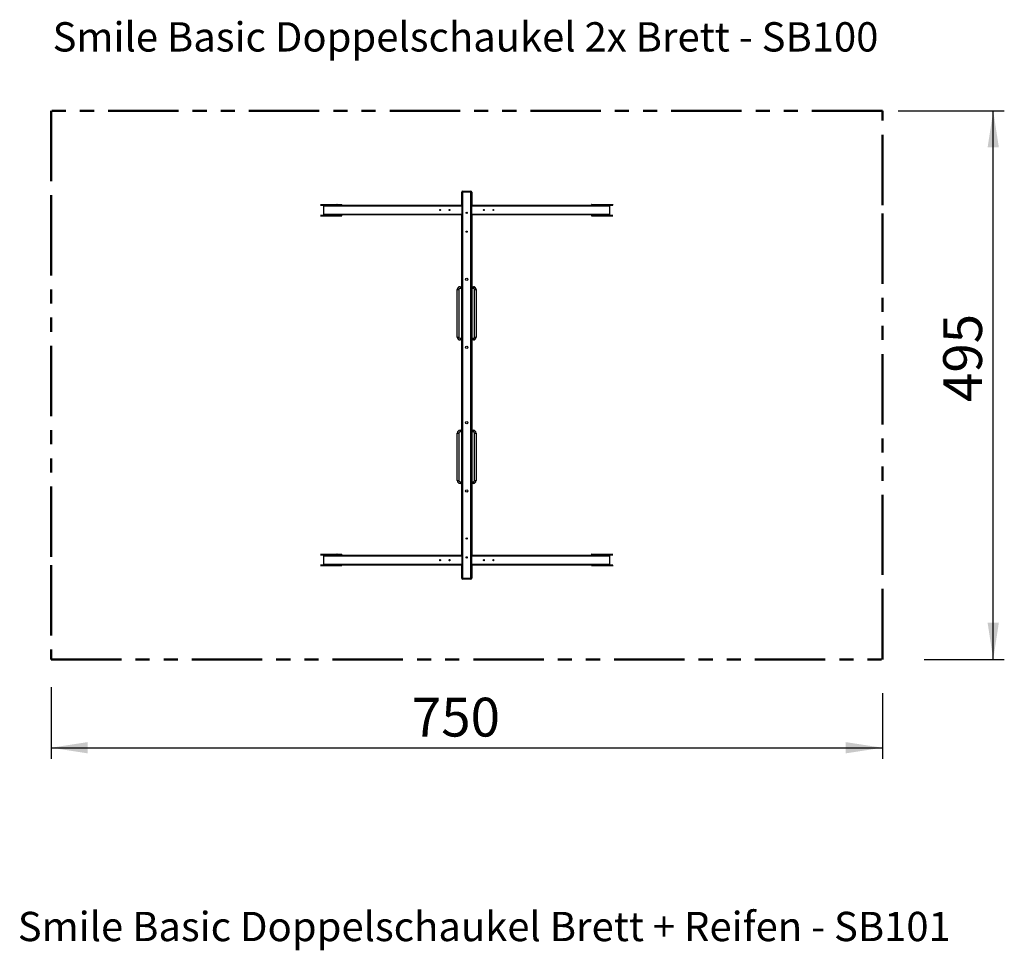
# Model space of a CAD drawing. Units: millimetres. Extents: x 1.3 to 52.5, y 2.8 to 40.5.
# Drawn here: x 30.2 to 39, y 31.4 to 39.8 of the extents above; entities that cross this region are included whole.
import ezdxf

# ---------------------------------------------------------------- set-up
doc = ezdxf.new("R2010")
doc.units = ezdxf.units.MM
doc.linetypes.add('PHANTOM', pattern=[1.27, 0.635, -0.127, 0.127, -0.127, 0.127, -0.127])
doc.layers.add('FORMAT', color=7, linetype='Continuous')
doc.styles.add('SLDTEXTSTYLE0', font='TXT', dxfattribs={"width": 0.75})
doc.dimstyles.new('SLDDIMSTYLE0', dxfattribs={"dimtxt": 0.35, "dimasz": 0.3302, "dimexe": 0, "dimexo": 0.0625, "dimgap": 0.0875, "dimtad": 1, "dimlfac": 100, "dimrnd": 1e-09, "dimzin": 12, "dimdsep": 46, "dimtxsty": 'SLDTEXTSTYLE0', "dimsah": 1, "dimcen": 0.09, "dimadec": 0, "dimazin": 3, "dimtfac": 1, "dimtofl": 0, "dimtmove": 0, "dimatfit": 3, "dimfxl": 0, "dimfrac": 2, "dimtolj": 1, "dimtzin": 12, "dimarcsym": 0})

# ---------------------------------------------------------------- blocks, each defined once
blk = doc.blocks.new('_D_14')
at = {"layer": 'FORMAT', "color": 161}
for p, q in [((38.0764, 39.0187), (39.0353, 39.0187)), ((38.9353, 34.0687), (38.9353, 39.0187)), ((38.3132, 34.0687), (39.0353, 34.0687))]:
    blk.add_line(p, q, dxfattribs=at)
for points in [[(38.9353, 39.0187), (38.8845, 38.6885), (38.9861, 38.6885)], [(38.9353, 34.0687), (38.9861, 34.3989), (38.8845, 34.3989)]]:
    blk.add_solid(points, dxfattribs=at)
at = {"layer": 'FORMAT', "color": 161, "insert": (38.4841, 36.3909), "char_height": 0.35, "attachment_point": 1, "rotation": 90, "style": 'SLDTEXTSTYLE0'}
blk.add_mtext('495', dxfattribs=at)
blk = doc.blocks.new('_D_15')
at = {"layer": 'FORMAT', "color": 161}
for p, q in [((30.4353, 33.8179), (30.4353, 33.1709)), ((37.9353, 33.7627), (37.9353, 33.1709)), ((30.4353, 33.2709), (37.9353, 33.2709))]:
    blk.add_line(p, q, dxfattribs=at)
for points in [[(30.4353, 33.2709), (30.7655, 33.2201), (30.7655, 33.3217)], [(37.9353, 33.2709), (37.6051, 33.3217), (37.6051, 33.2201)]]:
    blk.add_solid(points, dxfattribs=at)
at = {"layer": 'FORMAT', "color": 161, "insert": (33.6907, 33.722), "char_height": 0.35, "attachment_point": 1, "style": 'SLDTEXTSTYLE0'}
blk.add_mtext('750', dxfattribs=at)

msp = doc.modelspace()

# ---------------------------------------------------------------- linework, layer by layer
at = {"color": 161, "linetype": 'PHANTOM', "lineweight": 50}
for p, q in [((37.93531, 39.0187), (30.43531, 39.0187)), ((30.43531, 39.0187), (30.43531, 38.1687)), ((37.93531, 38.1687), (37.93531, 39.0187)), ((30.43531, 38.1687), (30.43531, 34.9187)), ((37.93531, 34.9187), (37.93531, 38.1687)), ((30.43531, 34.9187), (30.43531, 34.0687)), ((37.93531, 34.0687), (37.93531, 34.9187)), ((30.43531, 34.0687), (37.93531, 34.0687))]:
    msp.add_line(p, q, dxfattribs=at)
at = {"color": 7, "linetype": 'Continuous', "lineweight": 25}
for p, q in [((34.14031, 38.2857), (34.14831, 38.2857)), ((34.14031, 38.16499), (34.14031, 38.2857)), ((34.14831, 38.2937), (34.14831, 38.2857)), ((34.14831, 38.2937), (34.22231, 38.2937)), ((34.14831, 38.2857), (34.14831, 34.8017)), ((34.22231, 38.2857), (34.14831, 38.2857)), ((34.22231, 38.2857), (34.22231, 38.2937)), ((34.22231, 38.2857), (34.23031, 38.2857)), ((34.22231, 34.8017), (34.22231, 38.2857)), ((34.23031, 38.2857), (34.23031, 38.16499)), ((33.01426, 38.1717), (32.86552, 38.1717)), ((32.86558, 38.1687), (32.90126, 38.1687)), ((32.86667, 38.1727), (33.01513, 38.1727)), ((32.90124, 38.1677), (32.86673, 38.1677)), ((32.89324, 38.1597), (32.89324, 38.0877)), ((32.89324, 38.1597), (32.89431, 38.1597)), ((34.14031, 38.1597), (32.89431, 38.1597)), ((32.89431, 38.1597), (32.89431, 38.0877)), ((32.90124, 38.1677), (34.14031, 38.1677)), ((32.90476, 38.1687), (33.01426, 38.1687)), ((33.02792, 38.1717), (33.01426, 38.1717)), ((33.01426, 38.1687), (33.01426, 38.1717)), ((33.01426, 38.1687), (33.02792, 38.1687)), ((33.01513, 38.1727), (33.02742, 38.1727)), ((33.02742, 38.1727), (33.0534, 38.1727)), ((33.02792, 38.1717), (33.02792, 38.1687)), ((33.0539, 38.1717), (33.02792, 38.1717)), ((33.02792, 38.1687), (33.0539, 38.1687)), ((33.0534, 38.1727), (33.0579, 38.1727)), ((33.0539, 38.1687), (33.0539, 38.1717)), ((33.0589, 38.1717), (33.0539, 38.1717)), ((33.0539, 38.1687), (33.0589, 38.1687)), ((33.0589, 38.1687), (33.0589, 38.1717)), ((34.14031, 38.16499), (34.14031, 38.1597)), ((34.14031, 38.1597), (34.14031, 38.0877)), ((34.23031, 38.1677), (35.46938, 38.1677)), ((34.23031, 38.1597), (34.23031, 38.16499)), ((35.47631, 38.1597), (34.23031, 38.1597)), ((34.23031, 38.0877), (34.23031, 38.1597)), ((35.31171, 38.1717), (35.31171, 38.1687)), ((35.31671, 38.1717), (35.31171, 38.1717)), ((35.31171, 38.1687), (35.31671, 38.1687)), ((35.31271, 38.1727), (35.31721, 38.1727)), ((35.31671, 38.1717), (35.31671, 38.1687)), ((35.34269, 38.1717), (35.31671, 38.1717)), ((35.31671, 38.1687), (35.34269, 38.1687)), ((35.31721, 38.1727), (35.34319, 38.1727)), ((35.34269, 38.1687), (35.34269, 38.1717)), ((35.35635, 38.1717), (35.34269, 38.1717)), ((35.34269, 38.1687), (35.35635, 38.1687)), ((35.34319, 38.1727), (35.35549, 38.1727)), ((35.35549, 38.1727), (35.50394, 38.1727)), ((35.35635, 38.1717), (35.35635, 38.1687)), ((35.5051, 38.1717), (35.35635, 38.1717)), ((35.35635, 38.1687), (35.46585, 38.1687)), ((35.46935, 38.1687), (35.50504, 38.1687)), ((35.50388, 38.1677), (35.46938, 38.1677)), ((35.47631, 38.0877), (35.47631, 38.1597)), ((35.47631, 38.1597), (35.47738, 38.1597)), ((35.47738, 38.0877), (35.47738, 38.1597)), ((32.90126, 38.0747), (32.86558, 38.0747)), ((32.86558, 38.0717), (33.01426, 38.0717)), ((32.86673, 38.0757), (32.90192, 38.0757)), ((33.01513, 38.0707), (32.86673, 38.0707)), ((32.89431, 38.0877), (32.89324, 38.0877)), ((32.89431, 38.0877), (34.14031, 38.0877)), ((34.14031, 38.0797), (32.90124, 38.0797)), ((32.90213, 38.0797), (32.90213, 38.0767)), ((32.90226, 38.0767), (32.90213, 38.0767)), ((32.90226, 38.0797), (32.90226, 38.0767)), ((32.90376, 38.0767), (32.90376, 38.0797)), ((32.90376, 38.0767), (32.90513, 38.0767)), ((33.01426, 38.0747), (32.90476, 38.0747)), ((32.90513, 38.0797), (32.90513, 38.0767)), ((32.90513, 38.0767), (32.9467, 38.0767)), ((32.90563, 38.0757), (33.01513, 38.0757)), ((32.9467, 38.0767), (32.9467, 38.0797)), ((32.9472, 38.0767), (32.9467, 38.0767)), ((32.9472, 38.0767), (32.9472, 38.0797)), ((33.02792, 38.0747), (33.01426, 38.0747)), ((33.01426, 38.0717), (33.01426, 38.0747)), ((33.01426, 38.0717), (33.02792, 38.0717)), ((33.01513, 38.0757), (33.02742, 38.0757)), ((33.02742, 38.0707), (33.01513, 38.0707)), ((33.02742, 38.0757), (33.0534, 38.0757)), ((33.0534, 38.0707), (33.02742, 38.0707)), ((33.02792, 38.0747), (33.02792, 38.0717)), ((33.0539, 38.0747), (33.02792, 38.0747)), ((33.02792, 38.0717), (33.0539, 38.0717)), ((33.0534, 38.0757), (33.0579, 38.0757)), ((33.0579, 38.0707), (33.0534, 38.0707)), ((33.0539, 38.0717), (33.0539, 38.0747)), ((33.0589, 38.0747), (33.0539, 38.0747)), ((33.0539, 38.0717), (33.0589, 38.0717)), ((33.0589, 38.0717), (33.0589, 38.0747)), ((34.14031, 38.0877), (34.14031, 38.08241)), ((34.14031, 35.00499), (34.14031, 38.08241)), ((34.23031, 38.0877), (35.47631, 38.0877)), ((34.23031, 38.08241), (34.23031, 38.0877)), ((34.23031, 38.08241), (34.23031, 35.00499)), ((35.46938, 38.0797), (34.23031, 38.0797)), ((35.31171, 38.0747), (35.31171, 38.0717)), ((35.31671, 38.0747), (35.31171, 38.0747)), ((35.31171, 38.0717), (35.31671, 38.0717)), ((35.31271, 38.0757), (35.31721, 38.0757)), ((35.31721, 38.0707), (35.31271, 38.0707)), ((35.34269, 38.0747), (35.31671, 38.0747)), ((35.31671, 38.0747), (35.31671, 38.0717)), ((35.31671, 38.0717), (35.34269, 38.0717)), ((35.31721, 38.0757), (35.34319, 38.0757)), ((35.34319, 38.0707), (35.31721, 38.0707)), ((35.35635, 38.0747), (35.34269, 38.0747)), ((35.34269, 38.0717), (35.34269, 38.0747)), ((35.34269, 38.0717), (35.35635, 38.0717)), ((35.34319, 38.0757), (35.35549, 38.0757)), ((35.35549, 38.0707), (35.34319, 38.0707)), ((35.35549, 38.0757), (35.46499, 38.0757)), ((35.50388, 38.0707), (35.35549, 38.0707)), ((35.35635, 38.0747), (35.35635, 38.0717)), ((35.46585, 38.0747), (35.35635, 38.0747)), ((35.35635, 38.0717), (35.50504, 38.0717)), ((35.42342, 38.0797), (35.42342, 38.0767)), ((35.42392, 38.0767), (35.42342, 38.0767)), ((35.42392, 38.0797), (35.42392, 38.0767)), ((35.42392, 38.0767), (35.46549, 38.0767)), ((35.46549, 38.0767), (35.46549, 38.0797)), ((35.46549, 38.0767), (35.46685, 38.0767)), ((35.46685, 38.0797), (35.46685, 38.0767)), ((35.46835, 38.0767), (35.46835, 38.0797)), ((35.46835, 38.0767), (35.46849, 38.0767)), ((35.46849, 38.0767), (35.46849, 38.0797)), ((35.46869, 38.0757), (35.50388, 38.0757)), ((35.50504, 38.0747), (35.46935, 38.0747)), ((35.47738, 38.0877), (35.47631, 38.0877)), ((34.10031, 36.9762), (34.10031, 37.4062)), ((34.10031, 37.4062), (34.11531, 37.4062)), ((34.11531, 37.4062), (34.11531, 36.9762)), ((34.12531, 37.4312), (34.14031, 37.4312)), ((34.12531, 37.4312), (34.12531, 37.4162)), ((34.14031, 37.4162), (34.12531, 37.4162)), ((34.23031, 37.4312), (34.24531, 37.4312)), ((34.24531, 37.4162), (34.23031, 37.4162)), ((34.24531, 37.4312), (34.24531, 37.4162)), ((34.25531, 36.9762), (34.25531, 37.4062)), ((34.25531, 37.4062), (34.27031, 37.4062)), ((34.27031, 37.4062), (34.27031, 36.9762)), ((34.10031, 36.9762), (34.11531, 36.9762)), ((34.12531, 36.9662), (34.12531, 36.9512)), ((34.12531, 36.9662), (34.14031, 36.9662)), ((34.23031, 36.9662), (34.24531, 36.9662)), ((34.24531, 36.9662), (34.24531, 36.9512)), ((34.25531, 36.9762), (34.27031, 36.9762)), ((34.14031, 36.9512), (34.12531, 36.9512)), ((34.24531, 36.9512), (34.23031, 36.9512)), ((34.10031, 35.6812), (34.10031, 36.1112)), ((34.10031, 36.1112), (34.11531, 36.1112)), ((34.11531, 36.1112), (34.11531, 35.6812)), ((34.12531, 36.1362), (34.14031, 36.1362)), ((34.12531, 36.1362), (34.12531, 36.1212)), ((34.14031, 36.1212), (34.12531, 36.1212)), ((34.23031, 36.1362), (34.24531, 36.1362)), ((34.24531, 36.1212), (34.23031, 36.1212)), ((34.24531, 36.1362), (34.24531, 36.1212)), ((34.25531, 36.1112), (34.27031, 36.1112)), ((34.25531, 35.6812), (34.25531, 36.1112)), ((34.27031, 36.1112), (34.27031, 35.6812)), ((34.10031, 35.6812), (34.11531, 35.6812)), ((34.12531, 35.6712), (34.12531, 35.6562)), ((34.12531, 35.6712), (34.14031, 35.6712)), ((34.14031, 35.6562), (34.12531, 35.6562)), ((34.23031, 35.6712), (34.24531, 35.6712)), ((34.24531, 35.6562), (34.23031, 35.6562)), ((34.24531, 35.6712), (34.24531, 35.6562)), ((34.25531, 35.6812), (34.27031, 35.6812)), ((33.01426, 35.0157), (32.86558, 35.0157)), ((32.86558, 35.0127), (32.90126, 35.0127)), ((32.86673, 35.0167), (33.01513, 35.0167)), ((32.90192, 35.0117), (32.86673, 35.0117)), ((32.89324, 34.9997), (32.89324, 34.9277)), ((32.89324, 34.9997), (32.89431, 34.9997)), ((34.14031, 34.9997), (32.89431, 34.9997)), ((32.89431, 34.9997), (32.89431, 34.9277)), ((32.90124, 35.0077), (34.14031, 35.0077)), ((32.90213, 35.0107), (32.90213, 35.0077)), ((32.90226, 35.0107), (32.90213, 35.0107)), ((32.90226, 35.0107), (32.90226, 35.0077)), ((32.90513, 35.0107), (32.90376, 35.0107)), ((32.90376, 35.0077), (32.90376, 35.0107)), ((32.90476, 35.0127), (33.01426, 35.0127)), ((32.9467, 35.0107), (32.90513, 35.0107)), ((32.90513, 35.0107), (32.90513, 35.0077)), ((33.01513, 35.0117), (32.90563, 35.0117)), ((32.9467, 35.0077), (32.9467, 35.0107)), ((32.9467, 35.0107), (32.9472, 35.0107)), ((32.9472, 35.0077), (32.9472, 35.0107)), ((33.02792, 35.0157), (33.01426, 35.0157)), ((33.01426, 35.0127), (33.01426, 35.0157)), ((33.01426, 35.0127), (33.02792, 35.0127)), ((33.01513, 35.0167), (33.02742, 35.0167)), ((33.02742, 35.0117), (33.01513, 35.0117)), ((33.02742, 35.0167), (33.0534, 35.0167)), ((33.0534, 35.0117), (33.02742, 35.0117)), ((33.02792, 35.0157), (33.02792, 35.0127)), ((33.0539, 35.0157), (33.02792, 35.0157)), ((33.02792, 35.0127), (33.0539, 35.0127)), ((33.0534, 35.0167), (33.0579, 35.0167)), ((33.0579, 35.0117), (33.0534, 35.0117)), ((33.0539, 35.0127), (33.0539, 35.0157)), ((33.0589, 35.0157), (33.0539, 35.0157)), ((33.0539, 35.0127), (33.0589, 35.0127)), ((33.0589, 35.0127), (33.0589, 35.0157)), ((34.14031, 35.00499), (34.14031, 34.9997)), ((34.14031, 34.9997), (34.14031, 34.9277)), ((34.23031, 35.0077), (35.46938, 35.0077)), ((34.23031, 34.9997), (34.23031, 35.00499)), ((35.47631, 34.9997), (34.23031, 34.9997)), ((34.23031, 34.9277), (34.23031, 34.9997)), ((35.31171, 35.0157), (35.31171, 35.0127)), ((35.31671, 35.0157), (35.31171, 35.0157)), ((35.31171, 35.0127), (35.31671, 35.0127)), ((35.31271, 35.0167), (35.31721, 35.0167)), ((35.31721, 35.0117), (35.31271, 35.0117)), ((35.31671, 35.0157), (35.31671, 35.0127)), ((35.34269, 35.0157), (35.31671, 35.0157)), ((35.31671, 35.0127), (35.34269, 35.0127)), ((35.31721, 35.0167), (35.34319, 35.0167)), ((35.34319, 35.0117), (35.31721, 35.0117)), ((35.34269, 35.0127), (35.34269, 35.0157)), ((35.35635, 35.0157), (35.34269, 35.0157)), ((35.34269, 35.0127), (35.35635, 35.0127)), ((35.34319, 35.0167), (35.35549, 35.0167)), ((35.35549, 35.0117), (35.34319, 35.0117)), ((35.35549, 35.0167), (35.50388, 35.0167)), ((35.46499, 35.0117), (35.35549, 35.0117)), ((35.35635, 35.0157), (35.35635, 35.0127)), ((35.50504, 35.0157), (35.35635, 35.0157)), ((35.35635, 35.0127), (35.46585, 35.0127)), ((35.42342, 35.0107), (35.42342, 35.0077)), ((35.42342, 35.0107), (35.42392, 35.0107)), ((35.46549, 35.0107), (35.42392, 35.0107)), ((35.42392, 35.0107), (35.42392, 35.0077)), ((35.46685, 35.0107), (35.46549, 35.0107)), ((35.46549, 35.0077), (35.46549, 35.0107)), ((35.46685, 35.0107), (35.46685, 35.0077)), ((35.46835, 35.0077), (35.46835, 35.0107)), ((35.46835, 35.0107), (35.46849, 35.0107)), ((35.46849, 35.0077), (35.46849, 35.0107)), ((35.50388, 35.0117), (35.46869, 35.0117)), ((35.46935, 35.0127), (35.50504, 35.0127)), ((35.47631, 34.9277), (35.47631, 34.9997)), ((35.47631, 34.9997), (35.47738, 34.9997)), ((35.47738, 34.9277), (35.47738, 34.9997)), ((32.86552, 34.9157), (33.01426, 34.9157)), ((32.90126, 34.9187), (32.86558, 34.9187)), ((33.01513, 34.9147), (32.86667, 34.9147)), ((32.86673, 34.9197), (32.90124, 34.9197)), ((32.89431, 34.9277), (32.89324, 34.9277)), ((32.89431, 34.9277), (34.14031, 34.9277)), ((34.14031, 34.9197), (32.90124, 34.9197)), ((33.01426, 34.9187), (32.90476, 34.9187)), ((33.02792, 34.9187), (33.01426, 34.9187)), ((33.01426, 34.9157), (33.01426, 34.9187)), ((33.01426, 34.9157), (33.02792, 34.9157)), ((33.02742, 34.9147), (33.01513, 34.9147)), ((33.0534, 34.9147), (33.02742, 34.9147)), ((33.02792, 34.9187), (33.02792, 34.9157)), ((33.0539, 34.9187), (33.02792, 34.9187)), ((33.02792, 34.9157), (33.0539, 34.9157)), ((33.0579, 34.9147), (33.0534, 34.9147)), ((33.0539, 34.9157), (33.0539, 34.9187)), ((33.0589, 34.9187), (33.0539, 34.9187)), ((33.0539, 34.9157), (33.0589, 34.9157)), ((33.0589, 34.9157), (33.0589, 34.9187)), ((34.14031, 34.9277), (34.14031, 34.92241)), ((34.14031, 34.8017), (34.14031, 34.92241)), ((34.23031, 34.9277), (35.47631, 34.9277)), ((34.23031, 34.92241), (34.23031, 34.9277)), ((34.23031, 34.92241), (34.23031, 34.8017)), ((35.46938, 34.9197), (34.23031, 34.9197)), ((35.31171, 34.9187), (35.31171, 34.9157)), ((35.31671, 34.9187), (35.31171, 34.9187)), ((35.31171, 34.9157), (35.31671, 34.9157)), ((35.31721, 34.9147), (35.31271, 34.9147)), ((35.34269, 34.9187), (35.31671, 34.9187)), ((35.31671, 34.9187), (35.31671, 34.9157)), ((35.31671, 34.9157), (35.34269, 34.9157)), ((35.34319, 34.9147), (35.31721, 34.9147)), ((35.35635, 34.9187), (35.34269, 34.9187)), ((35.34269, 34.9157), (35.34269, 34.9187)), ((35.34269, 34.9157), (35.35635, 34.9157)), ((35.35549, 34.9147), (35.34319, 34.9147)), ((35.50394, 34.9147), (35.35549, 34.9147)), ((35.35635, 34.9187), (35.35635, 34.9157)), ((35.46585, 34.9187), (35.35635, 34.9187)), ((35.35635, 34.9157), (35.5051, 34.9157)), ((35.50504, 34.9187), (35.46935, 34.9187)), ((35.46938, 34.9197), (35.50388, 34.9197)), ((35.47738, 34.9277), (35.47631, 34.9277)), ((34.14031, 34.8017), (34.14831, 34.8017)), ((34.14831, 34.8017), (34.22231, 34.8017)), ((34.14831, 34.7937), (34.14831, 34.8017)), ((34.22231, 34.7937), (34.14831, 34.7937)), ((34.22231, 34.8017), (34.22231, 34.7937)), ((34.22231, 34.8017), (34.23031, 34.8017))]:
    msp.add_line(p, q, dxfattribs=at)
at = {"color": 7, "linetype": 'Continuous', "lineweight": 25, "flags": 128}
for points in [[(33.94256, 38.1237), (33.94265, 38.12512), (33.94293, 38.12645), (33.94336, 38.12759), (33.94393, 38.12846), (33.9446, 38.12901), (33.94531, 38.1292), (33.94602, 38.12901), (33.94668, 38.12846), (33.94725, 38.12759), (33.94769, 38.12645), (33.94796, 38.12512), (33.94806, 38.1237), (33.94796, 38.12227), (33.94769, 38.12095), (33.94725, 38.11981), (33.94668, 38.11893), (33.94602, 38.11838), (33.94531, 38.1182), (33.9446, 38.11838), (33.94393, 38.11893), (33.94336, 38.11981), (33.94293, 38.12095), (33.94265, 38.12227), (33.94256, 38.1237)], [(34.02756, 38.1237), (34.02765, 38.12512), (34.02793, 38.12645), (34.02836, 38.12759), (34.02893, 38.12846), (34.0296, 38.12901), (34.03031, 38.1292), (34.03102, 38.12901), (34.03168, 38.12846), (34.03225, 38.12759), (34.03269, 38.12645), (34.03296, 38.12512), (34.03306, 38.1237), (34.03296, 38.12227), (34.03269, 38.12095), (34.03225, 38.11981), (34.03168, 38.11893), (34.03102, 38.11838), (34.03031, 38.1182), (34.0296, 38.11838), (34.02893, 38.11893), (34.02836, 38.11981), (34.02793, 38.12095), (34.02765, 38.12227), (34.02756, 38.1237)], [(34.34306, 38.1237), (34.34296, 38.12227), (34.34269, 38.12095), (34.34225, 38.11981), (34.34168, 38.11893), (34.34102, 38.11838), (34.34031, 38.1182), (34.3396, 38.11838), (34.33893, 38.11893), (34.33836, 38.11981), (34.33793, 38.12095), (34.33765, 38.12227), (34.33756, 38.1237), (34.33765, 38.12512), (34.33793, 38.12645), (34.33836, 38.12759), (34.33893, 38.12846), (34.3396, 38.12901), (34.34031, 38.1292), (34.34102, 38.12901), (34.34168, 38.12846), (34.34225, 38.12759), (34.34269, 38.12645), (34.34296, 38.12512), (34.34306, 38.1237)], [(34.42806, 38.1237), (34.42796, 38.12227), (34.42769, 38.12095), (34.42725, 38.11981), (34.42668, 38.11893), (34.42602, 38.11838), (34.42531, 38.1182), (34.4246, 38.11838), (34.42393, 38.11893), (34.42336, 38.11981), (34.42293, 38.12095), (34.42265, 38.12227), (34.42256, 38.1237), (34.42265, 38.12512), (34.42293, 38.12645), (34.42336, 38.12759), (34.42393, 38.12846), (34.4246, 38.12901), (34.42531, 38.1292), (34.42602, 38.12901), (34.42668, 38.12846), (34.42725, 38.12759), (34.42769, 38.12645), (34.42796, 38.12512), (34.42806, 38.1237)], [(33.94256, 34.9637), (33.94265, 34.96512), (33.94293, 34.96645), (33.94336, 34.96759), (33.94393, 34.96846), (33.9446, 34.96901), (33.94531, 34.9692), (33.94602, 34.96901), (33.94668, 34.96846), (33.94725, 34.96759), (33.94769, 34.96645), (33.94796, 34.96512), (33.94806, 34.9637), (33.94796, 34.96227), (33.94769, 34.96095), (33.94725, 34.95981), (33.94668, 34.95893), (33.94602, 34.95838), (33.94531, 34.9582), (33.9446, 34.95838), (33.94393, 34.95893), (33.94336, 34.95981), (33.94293, 34.96095), (33.94265, 34.96227), (33.94256, 34.9637)], [(34.02756, 34.9637), (34.02765, 34.96512), (34.02793, 34.96645), (34.02836, 34.96759), (34.02893, 34.96846), (34.0296, 34.96901), (34.03031, 34.9692), (34.03102, 34.96901), (34.03168, 34.96846), (34.03225, 34.96759), (34.03269, 34.96645), (34.03296, 34.96512), (34.03306, 34.9637), (34.03296, 34.96227), (34.03269, 34.96095), (34.03225, 34.95981), (34.03168, 34.95893), (34.03102, 34.95838), (34.03031, 34.9582), (34.0296, 34.95838), (34.02893, 34.95893), (34.02836, 34.95981), (34.02793, 34.96095), (34.02765, 34.96227), (34.02756, 34.9637)], [(34.34306, 34.9637), (34.34296, 34.96227), (34.34269, 34.96095), (34.34225, 34.95981), (34.34168, 34.95893), (34.34102, 34.95838), (34.34031, 34.9582), (34.3396, 34.95838), (34.33893, 34.95893), (34.33836, 34.95981), (34.33793, 34.96095), (34.33765, 34.96227), (34.33756, 34.9637), (34.33765, 34.96512), (34.33793, 34.96645), (34.33836, 34.96759), (34.33893, 34.96846), (34.3396, 34.96901), (34.34031, 34.9692), (34.34102, 34.96901), (34.34168, 34.96846), (34.34225, 34.96759), (34.34269, 34.96645), (34.34296, 34.96512), (34.34306, 34.9637)], [(34.42806, 34.9637), (34.42796, 34.96227), (34.42769, 34.96095), (34.42725, 34.95981), (34.42668, 34.95893), (34.42602, 34.95838), (34.42531, 34.9582), (34.4246, 34.95838), (34.42393, 34.95893), (34.42336, 34.95981), (34.42293, 34.96095), (34.42265, 34.96227), (34.42256, 34.9637), (34.42265, 34.96512), (34.42293, 34.96645), (34.42336, 34.96759), (34.42393, 34.96846), (34.4246, 34.96901), (34.42531, 34.9692), (34.42602, 34.96901), (34.42668, 34.96846), (34.42725, 34.96759), (34.42769, 34.96645), (34.42796, 34.96512), (34.42806, 34.9637)]]:
    msp.add_lwpolyline(points, dxfattribs=at)
at = {"color": 7, "linetype": 'Continuous', "lineweight": 25}
for centre, radius in [((34.18531, 38.0987), 0.0055), ((34.18531, 37.9287), 0.0055), ((34.18531, 37.4987), 0.011), ((34.18531, 37.4987), 0.01), ((34.18531, 36.8837), 0.011), ((34.18531, 36.8837), 0.01), ((34.18531, 36.2037), 0.011), ((34.18531, 36.2037), 0.01), ((34.18531, 35.5887), 0.011), ((34.18531, 35.5887), 0.01), ((34.18531, 35.1587), 0.0055), ((34.18531, 34.9887), 0.0055)]:
    msp.add_circle(centre, radius, dxfattribs=at)
for centre, radius, start, end in [((34.14831, 38.2857), 0.008, 90, 180), ((34.22231, 38.2857), 0.008, 0, 90), ((32.90124, 38.1597), 0.008, 90, 180), ((32.90181, 38.1602), 0.00752, 94.40195, 183.811261), ((32.90093, 38.16753), 0.00121, 7.815608, 73.971181), ((32.90226, 38.16866), 0.000996, 177.908195, 248.044938), ((32.9051, 38.16753), 0.00121, 106.028819, 172.184392), ((32.9057, 38.16863), 0.00094, 176.188739, 265.59805), ((33.0152, 38.17176), 0.00094, 94.40195, 183.811261), ((33.0152, 38.16863), 0.00094, 176.188739, 265.59805), ((33.02705, 38.17188), 0.000895, 347.905243, 65.224859), ((33.02705, 38.16851), 0.000895, 294.775141, 12.094757), ((33.05303, 38.17188), 0.000895, 347.905243, 65.224859), ((33.05303, 38.16851), 0.000895, 294.775141, 12.094757), ((33.0579, 38.1717), 0.001, 0, 90), ((33.0579, 38.1687), 0.001, 270, 0), ((35.31271, 38.1717), 0.001, 90, 180), ((35.31271, 38.1687), 0.001, 180, 270), ((35.31759, 38.17188), 0.000895, 114.775141, 192.094757), ((35.31759, 38.16851), 0.000895, 167.905243, 245.224859), ((35.34357, 38.17188), 0.000895, 114.775141, 192.094757), ((35.34357, 38.16851), 0.000895, 167.905243, 245.224859), ((35.35541, 38.17176), 0.00094, 356.188739, 85.59805), ((35.35541, 38.16863), 0.00094, 274.40195, 3.811261), ((35.46491, 38.16863), 0.00094, 274.40195, 3.811261), ((35.46552, 38.16753), 0.00121, 7.815608, 73.971181), ((35.46969, 38.16753), 0.00121, 106.028819, 172.184392), ((35.46838, 38.16865), 0.000977, 291.946367, 2.887209), ((35.46938, 38.1597), 0.008, 0, 90), ((35.4688, 38.1602), 0.00752, 356.188739, 85.59805), ((32.90124, 38.0877), 0.008, 180, 270), ((32.90181, 38.0872), 0.00752, 176.188739, 265.59805), ((32.90051, 38.07632), 0.00179, 294.775141, 12.094757), ((32.90223, 38.07475), 0.000975, 110.805529, 182.948399), ((32.90551, 38.07632), 0.00179, 167.905243, 245.224859), ((32.9057, 38.07476), 0.00094, 94.40195, 183.811261), ((32.906, 38.07651), 0.000895, 167.905243, 245.224859), ((32.94757, 38.07651), 0.000895, 167.905243, 245.224859), ((33.0152, 38.07476), 0.00094, 94.40195, 183.811261), ((33.0152, 38.07163), 0.00094, 176.188739, 265.59805), ((33.02705, 38.07488), 0.000895, 347.905243, 65.224859), ((33.02705, 38.07151), 0.000895, 294.775141, 12.094757), ((33.05303, 38.07488), 0.000895, 347.905243, 65.224859), ((33.05303, 38.07151), 0.000895, 294.775141, 12.094757), ((33.0579, 38.0747), 0.001, 0, 90), ((33.0579, 38.0717), 0.001, 270, 0), ((35.31271, 38.0747), 0.001, 90, 180), ((35.31271, 38.0717), 0.001, 180, 270), ((35.31759, 38.07488), 0.000895, 114.775141, 192.094757), ((35.31759, 38.07151), 0.000895, 167.905243, 245.224859), ((35.34357, 38.07488), 0.000895, 114.775141, 192.094757), ((35.34357, 38.07151), 0.000895, 167.905243, 245.224859), ((35.35541, 38.07476), 0.00094, 356.188739, 85.59805), ((35.35541, 38.07163), 0.00094, 274.40195, 3.811261), ((35.42304, 38.07651), 0.000895, 294.775141, 12.094757), ((35.46461, 38.07651), 0.000895, 294.775141, 12.094757), ((35.46491, 38.07476), 0.00094, 356.188739, 85.59805), ((35.4651, 38.07632), 0.00179, 294.775141, 12.094757), ((35.4701, 38.07632), 0.00179, 167.905243, 245.224859), ((35.46836, 38.07473), 0.000996, 357.908195, 68.044938), ((35.46938, 38.0877), 0.008, 270, 0), ((35.4688, 38.0872), 0.00752, 274.40195, 3.811261), ((34.12531, 37.4062), 0.025, 90, 180), ((34.12531, 37.4062), 0.01, 90, 180), ((34.24531, 37.4062), 0.025, 0, 90), ((34.24531, 37.4062), 0.01, 0, 90), ((34.12531, 36.9762), 0.025, 180, 270), ((34.12531, 36.9762), 0.01, 180, 270), ((34.24531, 36.9762), 0.01, 270, 0), ((34.24531, 36.9762), 0.025, 270, 0), ((34.12531, 36.1112), 0.025, 90, 180), ((34.12531, 36.1112), 0.01, 90, 180), ((34.24531, 36.1112), 0.025, 0, 90), ((34.24531, 36.1112), 0.01, 0, 90), ((34.12531, 35.6812), 0.025, 180, 270), ((34.12531, 35.6812), 0.01, 180, 270), ((34.24531, 35.6812), 0.01, 270, 0), ((34.24531, 35.6812), 0.025, 270, 0), ((32.90124, 34.9997), 0.008, 90, 180), ((32.90181, 35.0002), 0.00752, 94.40195, 183.811261), ((32.90051, 35.01107), 0.00179, 347.905243, 65.224859), ((32.90226, 35.01266), 0.000996, 177.908195, 248.044938), ((32.90551, 35.01107), 0.00179, 114.775141, 192.094757), ((32.9057, 35.01263), 0.00094, 176.188739, 265.59805), ((32.906, 35.01088), 0.000895, 114.775141, 192.094757), ((32.94757, 35.01088), 0.000895, 114.775141, 192.094757), ((33.0152, 35.01576), 0.00094, 94.40195, 183.811261), ((33.0152, 35.01263), 0.00094, 176.188739, 265.59805), ((33.02705, 35.01588), 0.000895, 347.905243, 65.224859), ((33.02705, 35.01251), 0.000895, 294.775141, 12.094757), ((33.05303, 35.01588), 0.000895, 347.905243, 65.224859), ((33.05303, 35.01251), 0.000895, 294.775141, 12.094757), ((33.0579, 35.0157), 0.001, 0, 90), ((33.0579, 35.0127), 0.001, 270, 0), ((35.31271, 35.0157), 0.001, 90, 180), ((35.31271, 35.0127), 0.001, 180, 270), ((35.31759, 35.01588), 0.000895, 114.775141, 192.094757), ((35.31759, 35.01251), 0.000895, 167.905243, 245.224859), ((35.34357, 35.01588), 0.000895, 114.775141, 192.094757), ((35.34357, 35.01251), 0.000895, 167.905243, 245.224859), ((35.35541, 35.01576), 0.00094, 356.188739, 85.59805), ((35.35541, 35.01263), 0.00094, 274.40195, 3.811261), ((35.42304, 35.01088), 0.000895, 347.905243, 65.224859), ((35.46491, 35.01263), 0.00094, 274.40195, 3.811261), ((35.46461, 35.01088), 0.000895, 347.905243, 65.224859), ((35.4651, 35.01107), 0.00179, 347.905243, 65.224859), ((35.4701, 35.01107), 0.00179, 114.775141, 192.094757), ((35.46838, 35.01265), 0.000975, 290.805529, 2.948399), ((35.46938, 34.9997), 0.008, 0, 90), ((35.4688, 35.0002), 0.00752, 356.188739, 85.59805), ((32.90124, 34.9277), 0.008, 180, 270), ((32.90181, 34.9272), 0.00752, 176.188739, 265.59805), ((32.90093, 34.91986), 0.00121, 286.028819, 352.184392), ((32.90223, 34.91875), 0.000975, 110.805529, 182.948399), ((32.9051, 34.91986), 0.00121, 187.815608, 253.971181), ((32.9057, 34.91876), 0.00094, 94.40195, 183.811261), ((33.0152, 34.91876), 0.00094, 94.40195, 183.811261), ((33.0152, 34.91563), 0.00094, 176.188739, 265.59805), ((33.02705, 34.91888), 0.000895, 347.905243, 65.224859), ((33.02705, 34.91551), 0.000895, 294.775141, 12.094757), ((33.05303, 34.91888), 0.000895, 347.905243, 65.224859), ((33.05303, 34.91551), 0.000895, 294.775141, 12.094757), ((33.0579, 34.9187), 0.001, 0, 90), ((33.0579, 34.9157), 0.001, 270, 0), ((35.31271, 34.9187), 0.001, 90, 180), ((35.31271, 34.9157), 0.001, 180, 270), ((35.31759, 34.91888), 0.000895, 114.775141, 192.094757), ((35.31759, 34.91551), 0.000895, 167.905243, 245.224859), ((35.34357, 34.91888), 0.000895, 114.775141, 192.094757), ((35.34357, 34.91551), 0.000895, 167.905243, 245.224859), ((35.35541, 34.91876), 0.00094, 356.188739, 85.59805), ((35.35541, 34.91563), 0.00094, 274.40195, 3.811261), ((35.46491, 34.91876), 0.00094, 356.188739, 85.59805), ((35.46552, 34.91986), 0.00121, 286.028819, 352.184392), ((35.46969, 34.91986), 0.00121, 187.815608, 253.971181), ((35.46836, 34.91873), 0.000996, 357.908195, 68.044938), ((35.46938, 34.9277), 0.008, 270, 0), ((35.4688, 34.9272), 0.00752, 274.40195, 3.811261), ((34.14831, 34.8017), 0.008, 180, 270), ((34.22231, 34.8017), 0.008, 270, 0)]:
    msp.add_arc(centre, radius, start, end, dxfattribs=at)
for points, knots in [([(32.90187, 38.16777), (32.90187, 38.16777), (32.90188, 38.16777), (32.90191, 38.16772), (32.90192, 38.1677)], [0, 0, 0, 0, 0.68586255, 1, 1, 1, 1]), ([(35.46869, 38.1677), (35.46871, 38.16772), (35.46874, 38.16778), (35.46874, 38.16777), (35.46874, 38.16777)], [0, 0, 0, 0, 0.3770864, 1, 1, 1, 1]), ([(32.90213, 38.0767), (32.90212, 38.0766), (32.90212, 38.07635), (32.90205, 38.07601), (32.90196, 38.07575), (32.90188, 38.07563), (32.90188, 38.07562), (32.90187, 38.07562)], [0, 0, 0, 0, 0.1863239, 0.4523485, 0.6671319, 0.8556482, 1, 1, 1, 1]), ([(32.9474, 38.0757), (32.94739, 38.07572), (32.94735, 38.07578), (32.94728, 38.076), (32.94721, 38.07632), (32.9472, 38.07657), (32.9472, 38.0767)], [0, 0, 0, 0, 0.1455905, 0.4078701, 0.7090529, 1, 1, 1, 1]), ([(35.42342, 38.0767), (35.42341, 38.07659), (35.42341, 38.07635), (35.42334, 38.07601), (35.42326, 38.07578), (35.42322, 38.07572), (35.42321, 38.0757)], [0, 0, 0, 0, 0.242526, 0.5887933, 0.8683633, 1, 1, 1, 1]), ([(35.46874, 38.07562), (35.46874, 38.07562), (35.46873, 38.07563), (35.46865, 38.07576), (35.46857, 38.076), (35.4685, 38.07633), (35.46849, 38.07657), (35.46849, 38.0767)], [0, 0, 0, 0, 0.1597528, 0.3446017, 0.5457905, 0.776821, 1, 1, 1, 1]), ([(32.90187, 35.01177), (32.90188, 35.01177), (32.90188, 35.01176), (32.90196, 35.01163), (32.90205, 35.01139), (32.90211, 35.01107), (32.90212, 35.01082), (32.90213, 35.0107)], [0, 0, 0, 0, 0.1597528, 0.3446017, 0.5457905, 0.776821, 1, 1, 1, 1]), ([(32.9472, 35.0107), (32.9472, 35.0108), (32.94721, 35.01105), (32.94727, 35.01138), (32.94736, 35.01162), (32.94739, 35.01168), (32.9474, 35.0117)], [0, 0, 0, 0, 0.242526, 0.5887933, 0.8683633, 1, 1, 1, 1]), ([(35.42321, 35.0117), (35.42322, 35.01167), (35.42326, 35.01161), (35.42334, 35.01139), (35.4234, 35.01107), (35.42341, 35.01082), (35.42342, 35.0107)], [0, 0, 0, 0, 0.1455905, 0.4078701, 0.7090529, 1, 1, 1, 1]), ([(35.46849, 35.0107), (35.46849, 35.0108), (35.4685, 35.01105), (35.46856, 35.01139), (35.46865, 35.01164), (35.46873, 35.01177), (35.46874, 35.01177), (35.46874, 35.01177)], [0, 0, 0, 0, 0.1863239, 0.4523485, 0.6671319, 0.8556482, 1, 1, 1, 1]), ([(32.90192, 34.9197), (32.90191, 34.91968), (32.90188, 34.91962), (32.90187, 34.91962), (32.90187, 34.91962)], [0, 0, 0, 0, 0.3770864, 1, 1, 1, 1]), ([(35.46874, 34.91962), (35.46874, 34.91962), (35.46874, 34.91962), (35.4687, 34.91968), (35.46869, 34.9197)], [0, 0, 0, 0, 0.68586255, 1, 1, 1, 1])]:
    msp.add_open_spline(points, degree=3, knots=knots, dxfattribs=at)

# ---------------------------------------------------------------- texts
at = {"color": 8, "linetype": 'Continuous', "lineweight": 0, "char_height": 0.2645833, "attachment_point": 2, "style": 'SLDTEXTSTYLE0'}
for s, insert in [('Smile Basic Doppelschaukel 2x Brett - SB100', (34.17424, 39.81865)), ('Smile Basic Doppelschaukel Brett + Reifen - SB101', (34.34367, 31.78993))]:
    msp.add_mtext(s, dxfattribs=dict(at, insert=insert))

# ---------------------------------------------------------------- dimensions: what is measured, and where the dimension line sits
at = {"layer": 'FORMAT', "color": 161}
dim = msp.add_linear_dim(base=(38.93531, 39.0187), p1=(37.93531, 34.0687), p2=(37.93531, 39.0187), angle=90, dimstyle='SLDDIMSTYLE0', dxfattribs=at)
dim.commit()
dim.dimension.update_dxf_attribs({"geometry": '_D_14', "text_midpoint": (38.93531, 36.77883), "dimtype": 160})
dim = msp.add_linear_dim(base=(37.93531, 33.27086), p1=(30.43531, 34.0687), p2=(37.93531, 34.0687), dimstyle='SLDDIMSTYLE0', dxfattribs=at)
dim.commit()
dim.dimension.update_dxf_attribs({"geometry": '_D_15', "text_midpoint": (34.07864, 33.27086), "dimtype": 160})

doc.saveas('drawing.dxf')
